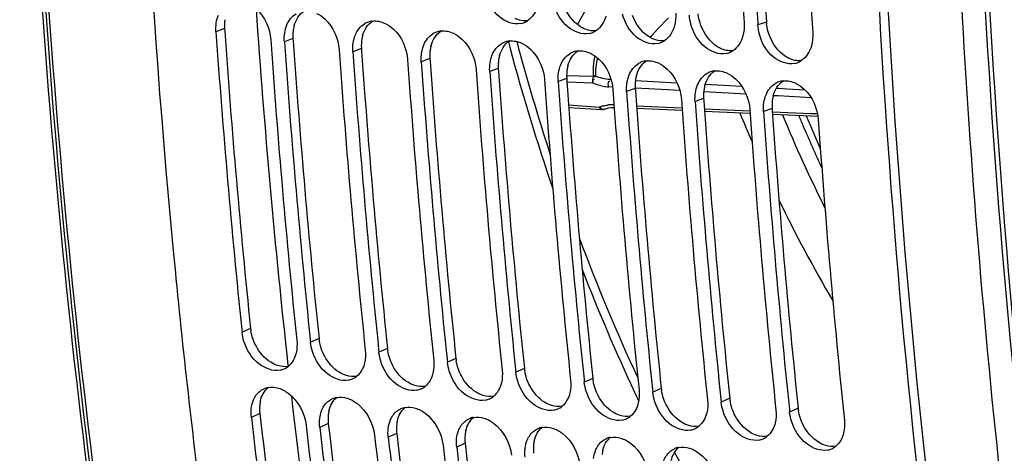
# Model space of a CAD drawing. Units: millimetres. Extents: x 0 to 594, y 0 to 420.
# Drawn here: x 265 to 276, y 45 to 49 of the extents above; entities that cross this region are included whole.
import ezdxf

# ---------------------------------------------------------------- set-up
doc = ezdxf.new("R2010")
doc.units = ezdxf.units.MM
doc.header["$LTSCALE"] = 32.67
doc.layers.get('0').update_dxf_attribs({"linetype": 'CONTINUOUS'})
doc.layers.add('SOLIDES', color=7, linetype='CONTINUOUS')

msp = doc.modelspace()

# ---------------------------------------------------------------- linework, layer by layer
at = {"color": 9, "linetype": 'CONTINUOUS'}
for p, q in [((267.012209, 49.276444), (266.916322, 49.241103)), ((273.077734, 49.3499), (272.981713, 49.316629)), ((267.778253, 49.164825), (267.682367, 49.129484)), ((268.544297, 49.053206), (268.448411, 49.017865)), ((269.310342, 48.941587), (269.214456, 48.906246)), ((270.076386, 48.829968), (269.9805, 48.794627)), ((270.842431, 48.71835), (270.746545, 48.683008)), ((271.608475, 48.606731), (271.512589, 48.571389)), ((272.37452, 48.495112), (272.278634, 48.45977)), ((273.140564, 48.383493), (273.044678, 48.348152)), ((267.303828, 45.921777), (267.208567, 45.879247)), ((268.069872, 45.810158), (267.974611, 45.767628)), ((268.835917, 45.698539), (268.740656, 45.656009)), ((269.601961, 45.58692), (269.5067, 45.54439)), ((270.368006, 45.475301), (270.272744, 45.432771)), ((271.13405, 45.363682), (271.038789, 45.321152)), ((271.900094, 45.252063), (271.804833, 45.209533)), ((272.666139, 45.140444), (272.570878, 45.097914)), ((267.407567, 44.972036), (267.312529, 44.927471)), ((273.432183, 45.028825), (273.336922, 44.986296)), ((268.173612, 44.860417), (268.078573, 44.815852)), ((268.939656, 44.748798), (268.844617, 44.704233)), ((269.705701, 44.637179), (269.610662, 44.592614))]:
    msp.add_line(p, q, dxfattribs=at)
at = {"color": 3, "linetype": 'CONTINUOUS'}
for p, q in [((267.012209, 49.276444), (267.014192, 49.24811)), ((267.778253, 49.164825), (267.780236, 49.136491)), ((268.544297, 49.053206), (268.546281, 49.024872)), ((269.310342, 48.941587), (269.312325, 48.913253)), ((270.076386, 48.829968), (270.07837, 48.801634)), ((270.842431, 48.71835), (270.844414, 48.690015)), ((271.608475, 48.606731), (271.610458, 48.578396)), ((272.37452, 48.495112), (272.376503, 48.466777)), ((273.140564, 48.383493), (273.142547, 48.355158)), ((267.407567, 44.972036), (267.411355, 44.938935)), ((268.173612, 44.860417), (268.177399, 44.827316)), ((268.939656, 44.748798), (268.943444, 44.715697)), ((269.705701, 44.637179), (269.709488, 44.604078))]:
    msp.add_line(p, q, dxfattribs=at)
at = {"color": 7, "linetype": 'CONTINUOUS'}
for p, q in [((272.980058, 49.34419), (272.981713, 49.316629)), ((266.461772, 46.545967), (266.468701, 46.475769)), ((267.205193, 45.911667), (267.208567, 45.879247)), ((267.971237, 45.800048), (267.974611, 45.767628)), ((268.737282, 45.688429), (268.740656, 45.656009)), ((269.503326, 45.576811), (269.5067, 45.54439)), ((270.26937, 45.465192), (270.272744, 45.432771)), ((271.035415, 45.353573), (271.038789, 45.321152)), ((271.801459, 45.241954), (271.804833, 45.209533)), ((272.567504, 45.130335), (272.570878, 45.097914)), ((273.333548, 45.018716), (273.336922, 44.986296))]:
    msp.add_line(p, q, dxfattribs=at)
for centre, radius, start, end in [((368.461636, 56.488739), 102.48332, 180.43037956, 185.56750449), ((375.292113, 55.498745), 102.648595, 181.53318002, 183.44030277), ((375.456415, 55.476841), 102.659695, 181.53324886, 183.4247557), ((376.058157, 55.387126), 102.648595, 181.53318002, 183.44030277), ((268.694667, 49.139829), 0.222885, 109.8302425, 121.1979062), ((268.694315, 49.140557), 0.222081, 96.7136559, 109.8084326), ((270.282327, 49.55024), 0.221976, 281.4724352, 289.5302543), ((270.281545, 49.552164), 0.22405, 289.5542807, 302.9533516), ((365.59924, 56.125832), 98.922786, 183.9908405, 185.92657618), ((366.196639, 56.035283), 98.9073, 183.99073848, 185.9456595), ((269.460712, 49.02821), 0.222885, 109.8302425, 121.1979062), ((269.460359, 49.028938), 0.222081, 96.7136559, 109.8084326), ((271.048371, 49.438621), 0.221976, 281.4724352, 289.5302543), ((271.047589, 49.440545), 0.22405, 289.5542807, 302.9533516), ((366.365284, 56.014213), 98.922786, 183.9908405, 185.92657618), ((366.962683, 55.923664), 98.9073, 183.99073848, 185.9456595), ((270.226756, 48.916591), 0.222885, 109.8302425, 121.1979062), ((270.226404, 48.917319), 0.222081, 96.7136559, 109.8084326), ((271.814416, 49.327002), 0.221976, 281.4724352, 289.5302543), ((271.813633, 49.328926), 0.22405, 289.5542807, 302.9533516), ((367.131329, 55.902594), 98.922786, 183.9908405, 185.92657618), ((367.728727, 55.812045), 98.9073, 183.99073848, 185.9456595), ((270.9928, 48.804973), 0.222885, 109.8302425, 121.1979062), ((270.992448, 48.8057), 0.222081, 96.7136559, 109.8084326), ((272.58046, 49.215383), 0.221976, 281.4724352, 289.5302543), ((272.579678, 49.217307), 0.22405, 289.5542807, 302.9533516), ((367.897373, 55.790975), 98.922786, 183.9908405, 185.92657618), ((368.494772, 55.700426), 98.9073, 183.99073848, 185.9456595), ((271.758845, 48.693354), 0.222885, 109.8302425, 121.1979062), ((271.758493, 48.694081), 0.222081, 96.7136559, 109.8084326), ((273.346504, 49.103764), 0.221976, 281.4724352, 289.5302543), ((273.345722, 49.105688), 0.22405, 289.5542807, 302.9533516), ((368.663418, 55.679356), 98.922786, 183.9908405, 185.92657618), ((272.524889, 48.581735), 0.222885, 109.8302425, 121.1979062), ((272.524537, 48.582462), 0.222081, 96.7136559, 109.8084326), ((369.260816, 55.588808), 98.9073, 183.99073848, 185.9456595), ((369.429462, 55.567737), 98.922786, 183.9908405, 185.92657618), ((273.290934, 48.470116), 0.222885, 109.8302425, 121.1979062), ((273.290582, 48.470844), 0.222081, 96.7136559, 109.8084326), ((370.026861, 55.477189), 98.9073, 183.99073848, 185.9456595), ((370.195506, 55.456118), 98.922786, 183.9908405, 185.92657618), ((370.792905, 55.36557), 98.9073, 183.99073848, 185.9456595), ((370.961551, 55.3445), 98.922786, 183.9908405, 185.92657618), ((289.588472, 55.283), 18.1893, 202.4586841, 203.5724306), ((371.55895, 55.253951), 98.9073, 183.99073848, 185.9456595), ((371.727595, 55.232881), 98.922786, 183.9908405, 185.92657618), ((289.287102, 55.000265), 17.370728, 202.643148, 206.4273556), ((372.324994, 55.142332), 98.9073, 183.99073848, 185.9456595), ((287.751218, 54.418888), 16.158617, 205.9160987, 210.4387144), ((267.591572, 45.664754), 0.213693, 281.2718245, 294.4222421), ((267.591952, 45.663585), 0.212471, 294.4593136, 308.5327839), ((268.357616, 45.553135), 0.213693, 281.2718245, 294.4222421), ((268.357996, 45.551966), 0.212471, 294.4593136, 308.5327839), ((267.540162, 45.051846), 0.213526, 100.2727676, 114.7057326), ((269.123661, 45.441516), 0.213693, 281.2718245, 294.4222421), ((269.124041, 45.440347), 0.212471, 294.4593136, 308.5327839), ((268.306206, 44.940227), 0.213526, 100.2727676, 114.7057326), ((269.889705, 45.329898), 0.213693, 281.2718245, 294.4222421), ((269.890085, 45.328728), 0.212471, 294.4593136, 308.5327839), ((269.072251, 44.828608), 0.213526, 100.2727676, 114.7057326), ((270.655749, 45.218279), 0.213693, 281.2718245, 294.4222421), ((270.656129, 45.217109), 0.212471, 294.4593136, 308.5327839), ((361.344897, 55.659993), 94.642873, 186.51136011, 188.50187849), ((269.838295, 44.716989), 0.213526, 100.2727676, 114.7057326), ((271.421794, 45.10666), 0.213693, 281.2718245, 294.4222421), ((271.422174, 45.105491), 0.212471, 294.4593136, 308.5327839), ((361.937751, 55.56818), 94.622735, 186.51121746, 188.52471917), ((362.110942, 55.548374), 94.642873, 186.51136011, 188.50187849), ((270.60434, 44.60537), 0.213526, 100.2727676, 114.7057326), ((272.187838, 44.995041), 0.213693, 281.2718245, 294.4222421), ((272.188218, 44.993872), 0.212471, 294.4593136, 308.5327839), ((362.703796, 55.456561), 94.622735, 186.51121746, 188.52471917), ((362.876986, 55.436755), 94.642873, 186.51136011, 188.50187849), ((271.370384, 44.493751), 0.213526, 100.2727676, 114.7057326), ((272.953883, 44.883422), 0.213693, 281.2718245, 294.4222421), ((272.954263, 44.882253), 0.212471, 294.4593136, 308.5327839), ((363.46984, 55.344942), 94.622735, 186.51121746, 188.52471917), ((363.64303, 55.325136), 94.642873, 186.51136011, 188.50187849), ((272.136428, 44.382132), 0.213526, 100.2727676, 114.7057326), ((273.719927, 44.771803), 0.213693, 281.2718245, 294.4222421), ((273.720307, 44.770634), 0.212471, 294.4593136, 308.5327839)]:
    msp.add_arc(centre, radius, start, end, dxfattribs=at)
at = {"color": 3, "linetype": 'CONTINUOUS'}
for centre, radius, start, end in [((375.313409, 55.496086), 102.420256, 181.54605357, 183.4403572), ((267.447123, 49.309694), 0.436019, 171.2777332, 177.6227468), ((267.470767, 49.308627), 0.459686, 177.6121825, 184.0146561), ((268.213168, 49.198075), 0.436019, 171.2777332, 177.6227468), ((268.17946, 49.203333), 0.401904, 164.7511743, 171.2899268), ((273.556576, 49.378802), 0.479713, 183.4541353, 186.0104966), ((365.455884, 56.144011), 98.682928, 184.00705896, 185.94574378), ((268.236811, 49.197009), 0.459686, 177.6121825, 184.0146561), ((268.979212, 49.086456), 0.436019, 171.2777332, 177.6227468), ((268.945505, 49.091714), 0.401904, 164.7511743, 171.2899268), ((366.221929, 56.032392), 98.682928, 184.00705896, 185.94574378), ((269.002855, 49.08539), 0.459686, 177.6121825, 184.0146561), ((269.745257, 48.974837), 0.436019, 171.2777332, 177.6227468), ((269.711549, 48.980095), 0.401904, 164.7511743, 171.2899268), ((366.987973, 55.920773), 98.682928, 184.00705896, 185.94574378), ((269.7689, 48.973771), 0.459686, 177.6121825, 184.0146561), ((270.511301, 48.863218), 0.436019, 171.2777332, 177.6227468), ((270.477594, 48.868476), 0.401904, 164.7511743, 171.2899268), ((367.754018, 55.809154), 98.682928, 184.00705896, 185.94574378), ((270.534944, 48.862152), 0.459686, 177.6121825, 184.0146561), ((271.277346, 48.751599), 0.436019, 171.2777332, 177.6227468), ((271.243638, 48.756857), 0.401904, 164.7511743, 171.2899268), ((368.520062, 55.697535), 98.682928, 184.00705896, 185.94574378), ((271.300989, 48.750533), 0.459686, 177.6121825, 184.0146561), ((272.04339, 48.63998), 0.436019, 171.2777332, 177.6227468), ((272.009683, 48.645238), 0.401904, 164.7511743, 171.2899268), ((369.286107, 55.585916), 98.682928, 184.00705896, 185.94574378), ((272.067033, 48.638914), 0.459686, 177.6121825, 184.0146561), ((272.775727, 48.533619), 0.401904, 164.7511743, 171.2899268), ((370.052151, 55.474298), 98.682928, 184.00705896, 185.94574378), ((272.833078, 48.527295), 0.459686, 177.6121825, 184.0146561), ((272.809435, 48.528362), 0.436019, 171.2777332, 177.6227468), ((273.541771, 48.422001), 0.401904, 164.7511743, 171.2899268), ((370.818195, 55.362679), 98.682928, 184.00705896, 185.94574378), ((273.599122, 48.415676), 0.459686, 177.6121825, 184.0146561), ((273.575479, 48.416743), 0.436019, 171.2777332, 177.6227468), ((371.58424, 55.25106), 98.682928, 184.00705896, 185.94574378), ((267.777339, 45.971274), 0.476091, 185.9675574, 189.1282678), ((268.543383, 45.859655), 0.476091, 185.9675574, 189.1282678), ((269.309428, 45.748036), 0.476091, 185.9675574, 189.1282678), ((270.075472, 45.636417), 0.476091, 185.9675574, 189.1282678), ((270.841517, 45.524798), 0.476091, 185.9675574, 189.1282678), ((271.607561, 45.413179), 0.476091, 185.9675574, 189.1282678), ((272.373606, 45.30156), 0.476091, 185.9675574, 189.1282678), ((267.823567, 45.023169), 0.418921, 173.6335401, 180.0975346), ((267.785719, 45.027475), 0.380829, 166.9227235, 173.6459544), ((273.13965, 45.189941), 0.476091, 185.9675574, 189.1282678), ((267.852989, 45.023138), 0.448343, 180.0871616, 186.5446978), ((268.551763, 44.915856), 0.380829, 166.9227235, 173.6459544), ((273.905694, 45.078322), 0.476091, 185.9675574, 189.1282678), ((361.20183, 55.676736), 94.403144, 186.53119199, 188.52484072), ((268.589611, 44.91155), 0.418921, 173.6335401, 180.0975346), ((268.619033, 44.911519), 0.448343, 180.0871616, 186.5446978), ((269.317808, 44.804237), 0.380829, 166.9227235, 173.6459544), ((361.967874, 55.565117), 94.403144, 186.53119199, 188.52484072), ((269.355655, 44.799931), 0.418921, 173.6335401, 180.0975346), ((269.385078, 44.7999), 0.448343, 180.0871616, 186.5446978), ((270.083852, 44.692618), 0.380829, 166.9227235, 173.6459544), ((362.733919, 55.453498), 94.403144, 186.53119199, 188.52484072), ((270.1217, 44.688312), 0.418921, 173.6335401, 180.0975346), ((270.151122, 44.688281), 0.448343, 180.0871616, 186.5446978), ((270.849897, 44.580999), 0.380829, 166.9227235, 173.6459544), ((363.499963, 55.341879), 94.403144, 186.53119199, 188.52484072), ((270.887744, 44.576693), 0.418921, 173.6335401, 180.0975346), ((270.917166, 44.576662), 0.448343, 180.0871616, 186.5446978), ((271.615941, 44.46938), 0.380829, 166.9227235, 173.6459544)]:
    msp.add_arc(centre, radius, start, end, dxfattribs=at)
at = {"color": 7, "linetype": 'CONTINUOUS'}
for points, knots in [([(274.175848, 54.852624), (274.184219, 53.051102), (274.396543, 46.033369), (275.334992, 39.030355), (276.496445, 33.942044)], [0, 0, 0, 0, 0.256603237, 1, 1, 1, 1]), ([(270.326477, 49.332699), (270.246368, 49.316437), (270.051569, 49.393988), (269.960704, 49.563447), (269.934668, 49.659908)], [0, 0, 0, 0, 0.449987562, 1, 1, 1, 1]), ([(267.276657, 49.558324), (267.311175, 49.541795), (267.446409, 49.44614), (267.520423, 49.276852), (267.529158, 49.151808)], [0, 0, 0, 0, 0.233899817, 1, 1, 1, 1]), ([(271.092521, 49.22108), (271.012412, 49.204818), (270.817614, 49.282369), (270.726749, 49.451828), (270.700712, 49.548289)], [0, 0, 0, 0, 0.449987562, 1, 1, 1, 1]), ([(268.042702, 49.446705), (268.077219, 49.430176), (268.212453, 49.334521), (268.286468, 49.165233), (268.295202, 49.040189)], [0, 0, 0, 0, 0.233899817, 1, 1, 1, 1]), ([(271.858566, 49.109461), (271.778457, 49.093199), (271.583658, 49.170751), (271.492793, 49.340209), (271.466757, 49.43667)], [0, 0, 0, 0, 0.449987562, 1, 1, 1, 1]), ([(268.808746, 49.335086), (268.843264, 49.318557), (268.978498, 49.222902), (269.052512, 49.053614), (269.061247, 48.92857)], [0, 0, 0, 0, 0.233899817, 1, 1, 1, 1]), ([(272.62461, 48.997843), (272.544501, 48.98158), (272.349703, 49.059132), (272.258838, 49.22859), (272.232801, 49.325051)], [0, 0, 0, 0, 0.449987562, 1, 1, 1, 1]), ([(269.574791, 49.223467), (269.609308, 49.206938), (269.744542, 49.111284), (269.818557, 48.941995), (269.827291, 48.816951)], [0, 0, 0, 0, 0.233899817, 1, 1, 1, 1]), ([(273.390655, 48.886224), (273.310546, 48.869961), (273.115747, 48.947513), (273.024882, 49.116971), (272.998845, 49.213432)], [0, 0, 0, 0, 0.449987562, 1, 1, 1, 1]), ([(270.340835, 49.111848), (270.375352, 49.095319), (270.510586, 48.999665), (270.584601, 48.830376), (270.593336, 48.705332)], [0, 0, 0, 0, 0.233899817, 1, 1, 1, 1]), ([(271.10688, 49.000229), (271.141397, 48.9837), (271.276631, 48.888046), (271.350645, 48.718758), (271.35938, 48.593713)], [0, 0, 0, 0, 0.233899817, 1, 1, 1, 1]), ([(271.872924, 48.88861), (271.907441, 48.872081), (272.042675, 48.776427), (272.11669, 48.607139), (272.125425, 48.482094)], [0, 0, 0, 0, 0.233899817, 1, 1, 1, 1]), ([(272.638969, 48.776991), (272.673486, 48.760463), (272.80872, 48.664808), (272.882734, 48.49552), (272.891469, 48.370475)], [0, 0, 0, 0, 0.233899817, 1, 1, 1, 1]), ([(273.405013, 48.665372), (273.43953, 48.648844), (273.574764, 48.553189), (273.648779, 48.383901), (273.657514, 48.258856)], [0, 0, 0, 0, 0.233899817, 1, 1, 1, 1]), ([(266.468701, 46.475769), (266.565136, 45.502391), (267.001594, 41.682117), (267.670256, 37.88753), (268.309707, 35.092883)], [0, 0, 0, 0, 0.254392671, 1, 1, 1, 1]), ([(267.633341, 45.455183), (267.55274, 45.439068), (267.358252, 45.516857), (267.260312, 45.681854), (267.229997, 45.777759)], [0, 0, 0, 0, 0.44970617, 1, 1, 1, 1]), ([(268.399385, 45.343564), (268.318784, 45.327449), (268.124297, 45.405238), (268.026356, 45.570235), (267.996041, 45.66614)], [0, 0, 0, 0, 0.44970617, 1, 1, 1, 1]), ([(269.16543, 45.231945), (269.084829, 45.21583), (268.890341, 45.293619), (268.792401, 45.458617), (268.762086, 45.554521)], [0, 0, 0, 0, 0.44970617, 1, 1, 1, 1]), ([(269.931474, 45.120326), (269.850873, 45.104211), (269.656386, 45.182), (269.558445, 45.346998), (269.52813, 45.442902)], [0, 0, 0, 0, 0.44970617, 1, 1, 1, 1]), ([(270.697519, 45.008708), (270.616918, 44.992592), (270.42243, 45.070381), (270.32449, 45.235379), (270.294174, 45.331283)], [0, 0, 0, 0, 0.44970617, 1, 1, 1, 1]), ([(267.616294, 45.25392), (267.655538, 45.24184), (267.814277, 45.155165), (267.909829, 44.974157), (267.925364, 44.838176)], [0, 0, 0, 0, 0.230772726, 1, 1, 1, 1]), ([(271.463563, 44.897089), (271.382962, 44.880973), (271.188475, 44.958763), (271.090534, 45.12376), (271.060219, 45.219664)], [0, 0, 0, 0, 0.44970617, 1, 1, 1, 1]), ([(268.382339, 45.142301), (268.421582, 45.130221), (268.580322, 45.043546), (268.675874, 44.862538), (268.691409, 44.726557)], [0, 0, 0, 0, 0.230772726, 1, 1, 1, 1]), ([(272.229608, 44.78547), (272.149006, 44.769354), (271.954519, 44.847144), (271.856579, 45.012141), (271.826263, 45.108045)], [0, 0, 0, 0, 0.44970617, 1, 1, 1, 1]), ([(269.148383, 45.030682), (269.187627, 45.018602), (269.346366, 44.931927), (269.441918, 44.750919), (269.457453, 44.614938)], [0, 0, 0, 0, 0.230772726, 1, 1, 1, 1]), ([(272.995652, 44.673851), (272.915051, 44.657735), (272.720563, 44.735525), (272.622623, 44.900522), (272.592308, 44.996427)], [0, 0, 0, 0, 0.44970617, 1, 1, 1, 1]), ([(269.914428, 44.919063), (269.953671, 44.906984), (270.112411, 44.820308), (270.207963, 44.639301), (270.223497, 44.503319)], [0, 0, 0, 0, 0.230772726, 1, 1, 1, 1]), ([(273.761697, 44.562232), (273.681095, 44.546116), (273.486608, 44.623906), (273.388667, 44.788903), (273.358352, 44.884808)], [0, 0, 0, 0, 0.44970617, 1, 1, 1, 1]), ([(270.680472, 44.807445), (270.719716, 44.795365), (270.878455, 44.708689), (270.974007, 44.527682), (270.989542, 44.3917)], [0, 0, 0, 0, 0.230772726, 1, 1, 1, 1]), ([(271.446517, 44.695826), (271.48576, 44.683746), (271.644499, 44.59707), (271.740051, 44.416063), (271.755586, 44.280082)], [0, 0, 0, 0, 0.230772726, 1, 1, 1, 1]), ([(272.212561, 44.584207), (272.251804, 44.572127), (272.410544, 44.485452), (272.506096, 44.304444), (272.521631, 44.168463)], [0, 0, 0, 0, 0.230772726, 1, 1, 1, 1])]:
    msp.add_open_spline(points, degree=3, knots=knots, dxfattribs=at)
at = {"color": 3, "linetype": 'CONTINUOUS'}
for points, knots in [([(274.272357, 54.853874), (274.281058, 53.053975), (274.494737, 46.043075), (275.434836, 39.047032), (276.597815, 33.964369)], [0, 0, 0, 0, 0.256620439, 1, 1, 1, 1]), ([(271.029786, 49.278306), (271.023169, 49.281476), (271.010013, 49.288332), (270.997322, 49.296009), (270.991037, 49.300075)], [0, 0, 0, 0, 0.495013822, 1, 1, 1, 1]), ([(271.79583, 49.166687), (271.789213, 49.169857), (271.776058, 49.176713), (271.763366, 49.18439), (271.757082, 49.188456)], [0, 0, 0, 0, 0.495013822, 1, 1, 1, 1]), ([(272.561875, 49.055068), (272.555257, 49.058238), (272.542102, 49.065094), (272.529411, 49.072771), (272.523126, 49.076837)], [0, 0, 0, 0, 0.495013822, 1, 1, 1, 1]), ([(273.327919, 48.943449), (273.321302, 48.946619), (273.308147, 48.953475), (273.295455, 48.961153), (273.28917, 48.965219)], [0, 0, 0, 0, 0.495013822, 1, 1, 1, 1])]:
    msp.add_open_spline(points, degree=3, knots=knots, dxfattribs=at)
at = {"color": 7, "linetype": 'CONTINUOUS'}
for points in [[(270.515729, 49.528718), (270.497855, 49.464758), (270.459165, 49.400252), (270.403418, 49.36416)], [(266.920263, 49.340803), (266.924867, 49.370719), (266.93273, 49.400398), (266.944284, 49.428375)], [(267.710329, 49.316756), (267.730959, 49.366708), (267.766931, 49.414121), (267.813169, 49.4421)], [(271.281773, 49.417099), (271.2639, 49.353139), (271.225209, 49.288633), (271.169462, 49.252541)], [(272.06246, 49.450572), (272.065381, 49.40205), (272.0609, 49.352296), (272.047818, 49.30548)], [(272.232801, 49.325051), (272.223714, 49.358716), (272.217764, 49.393441), (272.215669, 49.428248)], [(266.916322, 49.241103), (266.914005, 49.274281), (266.915205, 49.30793), (266.920263, 49.340803)], [(267.686308, 49.229184), (267.690911, 49.2591), (267.698774, 49.288779), (267.710329, 49.316756)], [(268.476373, 49.205137), (268.497004, 49.255089), (268.532975, 49.302502), (268.579214, 49.330481)], [(268.668352, 49.361115), (268.715619, 49.366694), (268.765819, 49.355642), (268.808746, 49.335086)], [(272.047818, 49.30548), (272.029944, 49.24152), (271.991254, 49.177014), (271.935507, 49.140922)], [(272.828505, 49.338953), (272.831425, 49.290431), (272.826945, 49.240677), (272.813862, 49.193861)], [(272.998845, 49.213432), (272.989759, 49.247097), (272.983808, 49.281822), (272.981713, 49.316629)], [(267.682367, 49.129484), (267.680049, 49.162662), (267.68125, 49.196311), (267.686308, 49.229184)], [(268.452352, 49.117565), (268.456956, 49.147482), (268.464819, 49.17716), (268.476373, 49.205137)], [(269.242418, 49.093518), (269.263048, 49.14347), (269.29902, 49.190883), (269.345258, 49.218863)], [(269.434396, 49.249496), (269.481664, 49.255075), (269.531863, 49.244023), (269.574791, 49.223467)], [(272.813862, 49.193861), (272.795989, 49.129901), (272.757298, 49.065395), (272.701551, 49.029303)], [(273.594549, 49.227334), (273.59747, 49.178812), (273.592989, 49.129058), (273.579907, 49.082242)], [(268.448411, 49.017865), (268.446094, 49.051043), (268.447294, 49.084692), (268.452352, 49.117565)], [(269.218397, 49.005946), (269.223, 49.035863), (269.230863, 49.065541), (269.242418, 49.093518)], [(270.008462, 48.981899), (270.029093, 49.031851), (270.065064, 49.079264), (270.111302, 49.107244)], [(270.200441, 49.137877), (270.247708, 49.143457), (270.297907, 49.132404), (270.340835, 49.111848)], [(273.579907, 49.082242), (273.562033, 49.018282), (273.523343, 48.953776), (273.467596, 48.917684)], [(269.214456, 48.906246), (269.212138, 48.939424), (269.213338, 48.973074), (269.218397, 49.005946)], [(269.984441, 48.894327), (269.989045, 48.924244), (269.996907, 48.953922), (270.008462, 48.981899)], [(270.774507, 48.87028), (270.795137, 48.920232), (270.831109, 48.967645), (270.877347, 48.995625)], [(270.966485, 49.026258), (271.013753, 49.031838), (271.063952, 49.020785), (271.10688, 49.000229)], [(269.9805, 48.794627), (269.978183, 48.827806), (269.979383, 48.861455), (269.984441, 48.894327)], [(270.750486, 48.782708), (270.755089, 48.812625), (270.762952, 48.842303), (270.774507, 48.87028)], [(271.540551, 48.758661), (271.561182, 48.808613), (271.597153, 48.856026), (271.643391, 48.884006)], [(271.73253, 48.91464), (271.779797, 48.920219), (271.829996, 48.909166), (271.872924, 48.88861)], [(270.746545, 48.683008), (270.744227, 48.716187), (270.745427, 48.749836), (270.750486, 48.782708)], [(271.51653, 48.671089), (271.521134, 48.701006), (271.528996, 48.730684), (271.540551, 48.758661)], [(272.306595, 48.647042), (272.327226, 48.696994), (272.363197, 48.744408), (272.409436, 48.772387)], [(272.498574, 48.803021), (272.545842, 48.8086), (272.596041, 48.797547), (272.638969, 48.776991)], [(271.512589, 48.571389), (271.510272, 48.604568), (271.511472, 48.638217), (271.51653, 48.671089)], [(272.282575, 48.55947), (272.287178, 48.589387), (272.295041, 48.619066), (272.306595, 48.647042)], [(273.07264, 48.535423), (273.09327, 48.585375), (273.129242, 48.632789), (273.17548, 48.660768)], [(273.264619, 48.691402), (273.311886, 48.696981), (273.362085, 48.685929), (273.405013, 48.665372)], [(272.278634, 48.45977), (272.276316, 48.492949), (272.277516, 48.526598), (272.282575, 48.55947)], [(273.048619, 48.447851), (273.053222, 48.477768), (273.061085, 48.507447), (273.07264, 48.535423)], [(273.044678, 48.348152), (273.04236, 48.38133), (273.043561, 48.414979), (273.048619, 48.447851)], [(267.229997, 45.777759), (267.219576, 45.810726), (267.212151, 45.844858), (267.208567, 45.879247)], [(267.821402, 45.789952), (267.826338, 45.742597), (267.824123, 45.693666), (267.813044, 45.647362)], [(267.996041, 45.66614), (267.98562, 45.699107), (267.978196, 45.733239), (267.974611, 45.767628)], [(267.813044, 45.647362), (267.799527, 45.590868), (267.76977, 45.533544), (267.724313, 45.497379)], [(268.587447, 45.678333), (268.592383, 45.630978), (268.590168, 45.582047), (268.579089, 45.535743)], [(268.762086, 45.554521), (268.751665, 45.587489), (268.74424, 45.62162), (268.740656, 45.656009)], [(268.579089, 45.535743), (268.565572, 45.479249), (268.535815, 45.421925), (268.490358, 45.38576)], [(269.353491, 45.566714), (269.358427, 45.519359), (269.356212, 45.470429), (269.345133, 45.424124)], [(269.52813, 45.442902), (269.517709, 45.47587), (269.510285, 45.510001), (269.5067, 45.54439)], [(269.345133, 45.424124), (269.331616, 45.36763), (269.301859, 45.310306), (269.256402, 45.274141)], [(270.119536, 45.455095), (270.124472, 45.40774), (270.122256, 45.35881), (270.111177, 45.312505)], [(270.294174, 45.331283), (270.283754, 45.364251), (270.276329, 45.398382), (270.272744, 45.432771)], [(270.111177, 45.312505), (270.09766, 45.256012), (270.067903, 45.198687), (270.022447, 45.162522)], [(270.88558, 45.343476), (270.890516, 45.296121), (270.888301, 45.247191), (270.877222, 45.200886)], [(271.060219, 45.219664), (271.049798, 45.252632), (271.042373, 45.286763), (271.038789, 45.321152)], [(267.332303, 45.111335), (267.346328, 45.148763), (267.368599, 45.184753), (267.398417, 45.211369)], [(267.398417, 45.211369), (267.414034, 45.225308), (267.431905, 45.237067), (267.450917, 45.245827)], [(267.502083, 45.261949), (267.53963, 45.268786), (267.579819, 45.265148), (267.616294, 45.25392)], [(270.877222, 45.200886), (270.863705, 45.144393), (270.833948, 45.087068), (270.788491, 45.050903)], [(271.651624, 45.231857), (271.656561, 45.184502), (271.654345, 45.135572), (271.643266, 45.089267)], [(271.826263, 45.108045), (271.815842, 45.141013), (271.808418, 45.175144), (271.804833, 45.209533)], [(267.312179, 45.025381), (267.315459, 45.054624), (267.321978, 45.08378), (267.332303, 45.111335)], [(268.098348, 44.999716), (268.112372, 45.037144), (268.134643, 45.073134), (268.164462, 45.09975)], [(268.164462, 45.09975), (268.180078, 45.113689), (268.19795, 45.125448), (268.216961, 45.134208)], [(268.268127, 45.15033), (268.305674, 45.157167), (268.345863, 45.153529), (268.382339, 45.142301)], [(271.643266, 45.089267), (271.629749, 45.032774), (271.599992, 44.975449), (271.554536, 44.939284)], [(272.417669, 45.120238), (272.422605, 45.072883), (272.42039, 45.023953), (272.409311, 44.977648)], [(272.592308, 44.996427), (272.581887, 45.029394), (272.574462, 45.063526), (272.570878, 45.097914)], [(267.312529, 44.927471), (267.308824, 44.959897), (267.30854, 44.992947), (267.312179, 45.025381)], [(268.078223, 44.913762), (268.081503, 44.943005), (268.088023, 44.972161), (268.098348, 44.999716)], [(268.864392, 44.888098), (268.878416, 44.925525), (268.900688, 44.961515), (268.930506, 44.988131)], [(268.930506, 44.988131), (268.946123, 45.00207), (268.963994, 45.013829), (268.983006, 45.022589)], [(269.034172, 45.038711), (269.071719, 45.045548), (269.111908, 45.04191), (269.148383, 45.030682)], [(272.409311, 44.977648), (272.395794, 44.921155), (272.366037, 44.86383), (272.32058, 44.827666)], [(273.183713, 45.008619), (273.188649, 44.961264), (273.186434, 44.912334), (273.175355, 44.866029)], [(273.358352, 44.884808), (273.347931, 44.917775), (273.340507, 44.951907), (273.336922, 44.986296)], [(268.078573, 44.815852), (268.074869, 44.848278), (268.074585, 44.881328), (268.078223, 44.913762)], [(268.844267, 44.802143), (268.847548, 44.831386), (268.854067, 44.860542), (268.864392, 44.888098)], [(269.630437, 44.776479), (269.644461, 44.813907), (269.666732, 44.849896), (269.696551, 44.876512)], [(269.696551, 44.876512), (269.712167, 44.890451), (269.730039, 44.90221), (269.74905, 44.91097)], [(269.800216, 44.927092), (269.837763, 44.933929), (269.877952, 44.930291), (269.914428, 44.919063)], [(273.175355, 44.866029), (273.161838, 44.809536), (273.132081, 44.752212), (273.086624, 44.716047)], [(273.949758, 44.897), (273.954694, 44.849645), (273.952479, 44.800715), (273.9414, 44.754411)], [(268.844617, 44.704233), (268.840913, 44.736659), (268.840629, 44.76971), (268.844267, 44.802143)], [(269.610312, 44.690524), (269.613592, 44.719767), (269.620112, 44.748923), (269.630437, 44.776479)], [(270.396481, 44.66486), (270.410505, 44.702288), (270.432777, 44.738278), (270.462595, 44.764893)], [(270.462595, 44.764893), (270.478212, 44.778832), (270.496083, 44.790591), (270.515095, 44.799351)], [(270.56626, 44.815473), (270.603808, 44.82231), (270.643997, 44.818672), (270.680472, 44.807445)], [(273.9414, 44.754411), (273.927883, 44.697917), (273.898126, 44.640593), (273.852669, 44.604428)], [(269.610662, 44.592614), (269.606957, 44.62504), (269.606674, 44.658091), (269.610312, 44.690524)], [(270.376356, 44.578905), (270.379637, 44.608148), (270.386156, 44.637304), (270.396481, 44.66486)], [(271.162526, 44.553241), (271.17655, 44.590669), (271.198821, 44.626659), (271.228639, 44.653274)], [(271.228639, 44.653274), (271.244256, 44.667213), (271.262127, 44.678973), (271.281139, 44.687733)], [(271.332305, 44.703855), (271.369852, 44.710691), (271.410041, 44.707054), (271.446517, 44.695826)], [(270.376706, 44.480996), (270.373002, 44.513421), (270.372718, 44.546472), (270.376356, 44.578905)], [(271.142401, 44.467286), (271.145681, 44.496529), (271.152201, 44.525685), (271.162526, 44.553241)], [(271.92857, 44.441622), (271.942594, 44.47905), (271.964866, 44.51504), (271.994684, 44.541655)], [(271.994684, 44.541655), (272.0103, 44.555595), (272.028172, 44.567354), (272.047183, 44.576114)], [(272.098349, 44.592236), (272.135896, 44.599073), (272.176085, 44.595435), (272.212561, 44.584207)]]:
    msp.add_open_spline(points, degree=3, dxfattribs=at)
at = {"color": 3, "linetype": 'CONTINUOUS'}
for points in [[(270.991037, 49.300075), (270.908814, 49.353273), (270.846426, 49.441447), (270.812281, 49.533233)], [(267.791706, 49.309038), (267.809056, 49.372444), (267.847178, 49.436417), (267.902199, 49.472387)], [(270.403341, 49.36376), (270.3563, 49.358416), (270.306439, 49.369471), (270.263741, 49.389925)], [(271.757082, 49.188456), (271.674858, 49.241654), (271.612471, 49.329828), (271.578326, 49.421614)], [(272.34437, 49.309995), (272.328818, 49.351801), (272.318119, 49.395829), (272.313455, 49.44019)], [(268.557751, 49.197419), (268.575101, 49.260825), (268.613222, 49.324798), (268.668244, 49.360768)], [(271.169386, 49.252141), (271.122345, 49.246797), (271.072483, 49.257852), (271.029786, 49.278306)], [(272.523126, 49.076837), (272.440903, 49.130035), (272.378515, 49.218209), (272.34437, 49.309995)], [(273.110414, 49.198377), (273.094862, 49.240182), (273.084163, 49.284211), (273.0795, 49.328571)], [(269.323795, 49.0858), (269.341145, 49.149206), (269.379266, 49.213179), (269.434288, 49.249149)], [(271.93543, 49.140522), (271.888389, 49.135178), (271.838528, 49.146233), (271.79583, 49.166687)], [(273.28917, 48.965219), (273.206947, 49.018416), (273.14456, 49.10659), (273.110414, 49.198377)], [(270.08984, 48.974182), (270.10719, 49.037587), (270.145311, 49.10156), (270.200333, 49.13753)], [(272.701475, 49.028903), (272.654433, 49.02356), (272.604572, 49.034614), (272.561875, 49.055068)], [(270.855884, 48.862563), (270.873234, 48.925968), (270.911355, 48.989941), (270.966377, 49.025911)], [(273.467519, 48.917284), (273.420478, 48.911941), (273.370616, 48.922995), (273.327919, 48.943449)], [(271.621929, 48.750944), (271.639278, 48.814349), (271.6774, 48.878322), (271.732422, 48.914293)], [(272.387973, 48.639325), (272.405323, 48.70273), (272.443444, 48.766703), (272.498466, 48.802674)], [(273.154017, 48.527706), (273.171367, 48.591111), (273.209489, 48.655084), (273.264511, 48.691055)], [(267.365018, 45.725812), (267.336942, 45.778639), (267.316752, 45.836674), (267.307277, 45.895744)], [(268.131063, 45.614193), (268.102986, 45.66702), (268.082796, 45.725055), (268.073322, 45.784125)], [(267.530373, 45.543145), (267.460725, 45.586671), (267.403564, 45.653288), (267.365018, 45.725812)], [(268.897107, 45.502574), (268.86903, 45.555401), (268.848841, 45.613436), (268.839366, 45.672506)], [(267.610594, 45.50586), (267.582411, 45.514535), (267.555379, 45.527517), (267.530373, 45.543145)], [(268.296418, 45.431526), (268.226769, 45.475052), (268.169609, 45.541669), (268.131063, 45.614193)], [(269.663152, 45.390955), (269.635075, 45.443782), (269.614885, 45.501818), (269.605411, 45.560887)], [(267.723993, 45.497648), (267.686676, 45.49103), (267.646815, 45.49471), (267.610594, 45.50586)], [(268.376638, 45.394241), (268.348456, 45.402916), (268.321424, 45.415898), (268.296418, 45.431526)], [(269.062462, 45.319907), (268.992814, 45.363433), (268.935653, 45.43005), (268.897107, 45.502574)], [(270.429196, 45.279336), (270.401119, 45.332163), (270.38093, 45.390199), (270.371455, 45.449268)], [(268.490037, 45.386029), (268.452721, 45.379411), (268.41286, 45.383091), (268.376638, 45.394241)], [(269.142683, 45.282622), (269.1145, 45.291297), (269.087468, 45.30428), (269.062462, 45.319907)], [(269.828507, 45.208288), (269.758858, 45.251814), (269.701697, 45.318431), (269.663152, 45.390955)], [(271.195241, 45.167717), (271.167164, 45.220544), (271.146974, 45.27858), (271.137499, 45.33765)], [(267.414766, 45.113643), (267.427816, 45.169539), (267.457023, 45.226286), (267.501756, 45.262252)], [(269.256082, 45.27441), (269.218765, 45.267792), (269.178904, 45.271473), (269.142683, 45.282622)], [(269.908727, 45.171003), (269.880545, 45.179678), (269.853512, 45.192661), (269.828507, 45.208288)], [(270.594551, 45.096669), (270.524902, 45.140195), (270.467742, 45.206812), (270.429196, 45.279336)], [(271.961285, 45.056098), (271.933208, 45.108925), (271.913018, 45.166961), (271.903544, 45.226031)], [(268.180811, 45.002024), (268.19386, 45.05792), (268.223067, 45.114667), (268.267801, 45.150633)], [(270.022126, 45.162791), (269.98481, 45.156173), (269.944949, 45.159854), (269.908727, 45.171003)], [(270.674772, 45.059384), (270.646589, 45.068059), (270.619557, 45.081042), (270.594551, 45.096669)], [(271.360596, 44.98505), (271.290947, 45.028577), (271.233786, 45.095193), (271.195241, 45.167717)], [(272.72733, 44.944479), (272.699253, 44.997306), (272.679063, 45.055342), (272.669588, 45.114412)], [(268.946855, 44.890405), (268.959904, 44.946301), (268.989112, 45.003048), (269.033845, 45.039014)], [(270.788171, 45.051172), (270.750854, 45.044555), (270.710993, 45.048235), (270.674772, 45.059384)], [(271.440816, 44.947765), (271.412634, 44.95644), (271.385601, 44.969423), (271.360596, 44.98505)], [(272.12664, 44.873431), (272.056991, 44.916958), (271.999831, 44.983574), (271.961285, 45.056098)], [(273.493374, 44.83286), (273.465297, 44.885687), (273.445107, 44.943723), (273.435633, 45.002793)], [(269.712899, 44.778786), (269.725949, 44.834682), (269.755156, 44.891429), (269.79989, 44.927395)], [(271.554215, 44.939553), (271.516899, 44.932936), (271.477037, 44.936616), (271.440816, 44.947765)], [(272.20686, 44.836146), (272.178678, 44.844821), (272.151646, 44.857804), (272.12664, 44.873431)], [(272.892685, 44.761812), (272.823036, 44.805339), (272.765875, 44.871955), (272.72733, 44.944479)], [(270.478944, 44.667167), (270.491993, 44.723063), (270.5212, 44.77981), (270.565934, 44.815776)], [(272.32026, 44.827934), (272.282943, 44.821317), (272.243082, 44.824997), (272.20686, 44.836146)], [(272.972905, 44.724528), (272.944723, 44.733202), (272.91769, 44.746185), (272.892685, 44.761812)], [(273.658729, 44.650193), (273.58908, 44.69372), (273.53192, 44.760336), (273.493374, 44.83286)], [(271.244988, 44.555548), (271.258038, 44.611444), (271.287245, 44.668191), (271.331979, 44.704157)], [(273.086304, 44.716316), (273.048987, 44.709698), (273.009126, 44.713378), (272.972905, 44.724528)], [(273.738949, 44.612909), (273.710767, 44.621584), (273.683735, 44.634566), (273.658729, 44.650193)], [(272.011033, 44.443929), (272.024082, 44.499826), (272.053289, 44.556572), (272.098023, 44.592538)], [(273.852348, 44.604697), (273.815032, 44.598079), (273.775171, 44.601759), (273.738949, 44.612909)]]:
    msp.add_open_spline(points, degree=3, dxfattribs=at)
at = {"layer": 'SOLIDES', "color": 7, "linetype": 'CONTINUOUS'}
for p, q in [((270.961816, 49.321705), (271.145185, 49.647356)), ((271.157812, 48.735505), (271.160247, 48.738842)), ((270.865639, 48.394843), (271.2362, 48.369607)), ((271.260021, 48.373409), (271.279374, 48.380401)), ((271.279374, 48.380401), (271.309207, 48.38822)), ((271.309207, 48.38822), (271.340641, 48.393143)), ((271.340641, 48.393143), (271.373625, 48.395153)), ((271.624386, 48.384946), (272.133984, 48.36278)), ((272.384796, 48.35187), (272.889704, 48.329907)), ((273.145206, 48.318793), (273.659148, 48.296438))]:
    msp.add_line(p, q, dxfattribs=at)
at = {"layer": 'SOLIDES', "color": 9, "linetype": 'CONTINUOUS'}
for p, q in [((271.859251, 49.270354), (271.97942, 49.39775)), ((271.796939, 49.204293), (271.859251, 49.270354)), ((271.77341, 49.17935), (271.796939, 49.204293)), ((270.98293, 48.743882), (270.842184, 48.74796)), ((271.14186, 48.739279), (270.98293, 48.743882)), ((271.133272, 48.667175), (270.845505, 48.675496)), ((271.360932, 48.622483), (271.313336, 48.625051)), ((271.322512, 48.687942), (271.325688, 48.687538)), ((271.755625, 48.601189), (271.608604, 48.609121)), ((272.07721, 48.666489), (271.613049, 48.691526)), ((272.107941, 48.58218), (271.755625, 48.601189)), ((272.803463, 48.627315), (272.391476, 48.649538)), ((273.211315, 48.605316), (273.186711, 48.606643)), ((273.304913, 48.600267), (273.211315, 48.605316)), ((273.509931, 48.589209), (273.304913, 48.600267)), ((272.848762, 48.542212), (272.37843, 48.567587)), ((273.206867, 48.522892), (273.148255, 48.526054)), ((273.578177, 48.502859), (273.206867, 48.522892)), ((270.863677, 48.422195), (271.210077, 48.398587)), ((271.622377, 48.41295), (272.121474, 48.391246)), ((272.382786, 48.379882), (272.890917, 48.357785)), ((273.143195, 48.346814), (273.575684, 48.328007)), ((273.575684, 48.328007), (273.647656, 48.324877))]:
    msp.add_line(p, q, dxfattribs=at)
at = {"layer": 'SOLIDES', "color": 7, "linetype": 'CONTINUOUS'}
for points in [[(271.157806, 48.735577), (271.155895, 48.736232), (271.153991, 48.736829), (271.152098, 48.737367), (271.150219, 48.737843), (271.148359, 48.738259), (271.146519, 48.738612), (271.144705, 48.738904), (271.142918, 48.739132), (271.141163, 48.739298)], [(271.160247, 48.738842), (271.161398, 48.740469), (271.162521, 48.742101), (271.16362, 48.74375), (271.164699, 48.745422)], [(271.236216, 48.369606), (271.238976, 48.36949), (271.24382, 48.369629), (271.248633, 48.370204), (271.253375, 48.371211), (271.257995, 48.372636), (271.260061, 48.373425)]]:
    msp.add_lwpolyline(points, dxfattribs=at)
at = {"layer": 'SOLIDES', "color": 9, "linetype": 'CONTINUOUS'}
msp.add_lwpolyline([(271.164697, 48.745392), (271.162086, 48.745291), (271.159469, 48.745097), (271.156854, 48.74481), (271.154248, 48.744433), (271.151657, 48.743965), (271.149089, 48.743409), (271.14655, 48.742767), (271.144048, 48.74204), (271.14159, 48.741232)], dxfattribs=at)
at = {"layer": 'SOLIDES', "color": 7, "linetype": 'CONTINUOUS'}
msp.add_arc((375.706327, 55.197401), 100.294023, 181.50216516, 186.0807515, dxfattribs=at)
at = {"layer": 'SOLIDES', "color": 9, "linetype": 'CONTINUOUS'}
for centre, radius, start, end in [((374.708344, 55.098787), 99.341238, 181.47560965, 186.10741372), ((364.45326, 56.180742), 97.318158, 183.93818829, 186.29653899), ((295.4664, 55.851079), 26.156399, 194.8937334, 195.0287682), ((294.522084, 55.591255), 25.17701, 195.0149513, 198.7843925), ((294.628592, 55.66979), 25.209277, 195.0309466, 198.0117496), ((271.34628, 49.15959), 0.535691, 256.3168432, 262.6489588), ((271.33984, 49.111725), 0.487396, 262.6798284, 266.8828155), ((271.335628, 48.084902), 0.337878, 105.3580018, 111.8136124), ((271.349164, 48.017849), 0.406408, 94.3503064, 96.8901903), ((271.350964, 47.991855), 0.432464, 89.6498315, 94.3268343), ((271.351003, 47.966468), 0.45785, 87.5034912, 89.6741822), ((290.0402, 55.218887), 17.983578, 202.6067771, 203.0196251), ((290.062162, 55.228708), 17.932775, 202.7217182, 203.0208088), ((289.654497, 55.053331), 17.563848, 203.0145831, 204.6957023), ((289.823042, 55.126532), 17.67274, 203.0190983, 204.0162779), ((291.38343, 54.541175), 21.772481, 200.4500698, 204.9157421), ((291.179613, 54.396996), 21.626566, 201.1851325, 205.1433256), ((289.997227, 53.861465), 20.328682, 205.1928982, 205.4890214), ((360.125774, 55.678488), 92.961599, 186.49317488, 188.91016909), ((288.361081, 53.087934), 18.417756, 207.666986, 211.1046942)]:
    msp.add_arc(centre, radius, start, end, dxfattribs=at)
at = {"layer": 'SOLIDES', "color": 7, "linetype": 'CONTINUOUS'}
for points, knots in [([(277.432129, 77.6055), (276.661914, 73.920582), (275.50259, 66.489539), (274.911153, 55.320075), (275.477381, 44.386045), (276.645358, 37.274273), (277.432129, 33.835785)], [0, 0, 0, 0, 0.256208123, 0.510817078, 0.759935253, 1, 1, 1, 1]), ([(265.555286, 43.728252), (264.991607, 48.033605), (264.446913, 56.843234), (265.000024, 65.648622), (265.546387, 70.071335)], [0, 0, 0, 0, 0.49350811, 1, 1, 1, 1]), ([(265.615373, 43.808708), (265.059301, 48.093305), (264.523345, 56.85853), (265.073402, 65.619255), (265.615373, 70.019523)], [0, 0, 0, 0, 0.493546542, 1, 1, 1, 1])]:
    msp.add_open_spline(points, degree=3, knots=knots, dxfattribs=at)
at = {"layer": 'SOLIDES', "color": 9, "linetype": 'CONTINUOUS'}
for points, knots in [([(265.58136, 70.06624), (265.035409, 65.647269), (264.481945, 56.849367), (265.023798, 48.047049), (265.585379, 43.74505)], [0, 0, 0, 0, 0.506487858, 1, 1, 1, 1]), ([(271.315324, 48.684791), (271.316229, 48.685751), (271.318429, 48.687419), (271.321155, 48.687941), (271.322512, 48.687942)], [0, 0, 0, 0, 0.493115827, 1, 1, 1, 1]), ([(271.210065, 48.398588), (271.212398, 48.39107), (271.210983, 48.375006), (271.229625, 48.374376), (271.231727, 48.37809)], [0, 0, 0, 0, 0.648423866, 1, 1, 1, 1]), ([(271.260026, 48.373394), (271.25319, 48.370444), (271.23303, 48.365707), (271.223865, 48.386698), (271.222985, 48.396419)], [0, 0, 0, 0, 0.432712009, 1, 1, 1, 1])]:
    msp.add_open_spline(points, degree=3, knots=knots, dxfattribs=at)
for points in [[(271.154898, 48.971608), (271.140561, 48.895379), (271.130163, 48.815956), (271.14186, 48.739279)], [(271.185524, 48.948485), (271.170859, 48.882031), (271.159055, 48.81321), (271.164697, 48.745392)], [(271.141163, 48.739298), (271.130959, 48.721251), (271.120909, 48.691484), (271.136042, 48.677314)], [(271.133224, 48.667176), (271.134173, 48.683257), (271.135421, 48.70827), (271.151072, 48.712086)], [(271.327781, 48.706913), (271.272008, 48.709918), (271.216334, 48.724102), (271.164697, 48.745392)], [(271.219561, 48.639103), (271.190166, 48.64623), (271.161278, 48.65575), (271.133272, 48.667175)], [(271.313336, 48.625051), (271.308006, 48.644249), (271.301664, 48.670286), (271.315324, 48.684791)], [(271.246142, 48.410714), (271.263911, 48.415609), (271.282111, 48.419109), (271.300409, 48.421323)]]:
    msp.add_open_spline(points, degree=3, dxfattribs=at)

doc.saveas('drawing.dxf')
